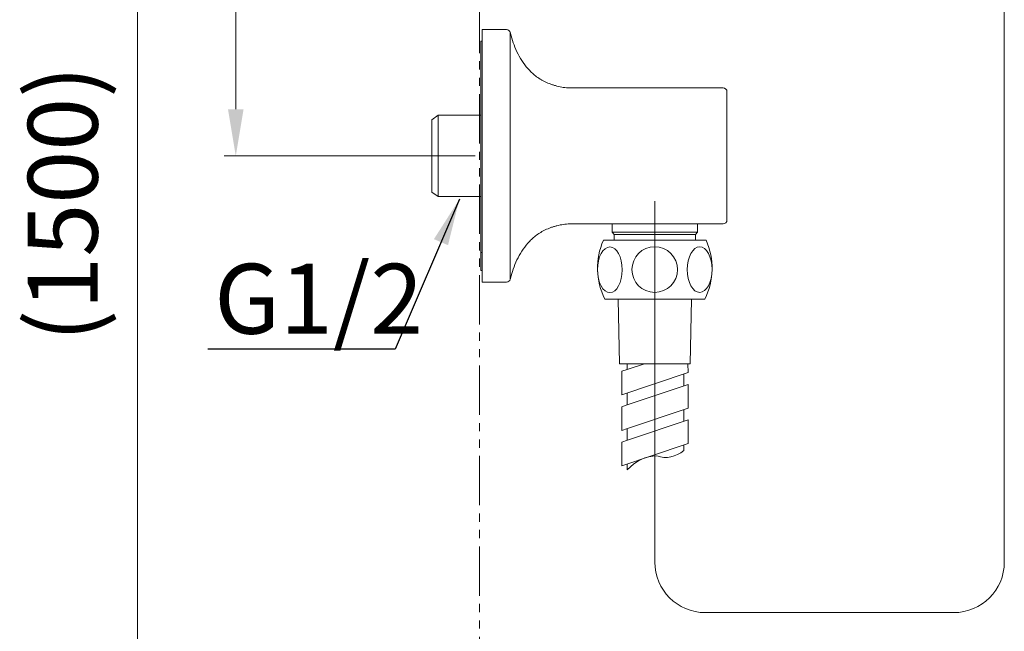
# Model space of a CAD drawing. Units: millimetres. Extents: x 10415 to 10825, y 557 to 847.
# Drawn here: x 10513 to 10597, y 617 to 670 of the extents above; entities that cross this region are included whole.
import ezdxf

# ---------------------------------------------------------------- set-up
doc = ezdxf.new("R2010")
doc.units = ezdxf.units.MM
doc.linetypes.add('AI9-LType1', pattern=[7.761111, 4.233333, -0.705556, 0.705556, -0.705556, 0.705556, -0.705556])
doc.linetypes.add('CENTER', pattern=[50.8, 31.75, -6.35, 6.35, -6.35])
doc.layers.add('LAYER_1', color=160, linetype='Continuous')
for name, color, linetype, lineweight in [('中心线', 7, 'CENTER', 0), ('标注', 7, 'Continuous', 0), ('粗实线', 7, 'Continuous', 30)]:
    doc.layers.add(name, color=color, linetype=linetype, lineweight=lineweight)
doc.styles.get("Standard").update_dxf_attribs({"font": 'iso.shx', "height": 3})
doc.dimstyles.new('ISO-25', dxfattribs={"dimtxt": 3.5, "dimasz": 4, "dimexe": 1, "dimexo": 0.5, "dimgap": 1, "dimtad": 1, "dimdec": 1, "dimdsep": 46, "dimtxsty": 'Standard', "dimcen": 0, "dimadec": 0, "dimazin": 2, "dimtfac": 1, "dimtdec": 1, "dimtmove": 0, "dimatfit": 3, "dimfxl": 0, "dimarcsym": 0})

msp = doc.modelspace()

# ---------------------------------------------------------------- linework, layer by layer
at = {"color": 0, "linetype": 'Continuous', "lineweight": 0}
for p, q in [((10552.306, 669.062, 0.029), (10554.376, 669.062, 0.029)), ((10552.306, 668.606, 0.029), (10552.306, 669.062, 0.029)), ((10552.306, 668.606, 0.029), (10552.306, 647.851, 0.029)), ((10552.183, 668.062, 0.029), (10552.306, 668.062, 0.029)), ((10552.183, 666.514, 0.029), (10552.183, 668.062, 0.029)), ((10552.183, 649.943, 0.029), (10552.183, 666.514, 0.029)), ((10572.971, 664.062, 0.029), (10572.973, 664.062, 0.029)), ((10548.526, 661.721, 0.029), (10547.973, 661.334, 0.029)), ((10552.183, 661.721, 0.029), (10548.526, 661.721, 0.029)), ((10548.526, 661.721, 0.029), (10548.526, 654.736, 0.029)), ((10547.973, 661.334, 0.029), (10547.973, 655.123, 0.029)), ((10547.973, 655.123, 0.029), (10548.526, 654.736, 0.029)), ((10548.526, 654.736, 0.029), (10552.183, 654.736, 0.029)), ((10563.44, 652.395, 0.029), (10563.44, 651.678, 0.029)), ((10570.773, 651.678, 0.029), (10570.773, 652.395, 0.029)), ((10572.973, 652.395, 0.029), (10572.971, 652.395, 0.029)), ((10563.44, 651.678, 0.029), (10563.623, 651.495, 0.029)), ((10563.44, 651.678, 0.029), (10570.773, 651.678, 0.029)), ((10570.59, 651.495, 0.029), (10570.773, 651.678, 0.029)), ((10563.623, 651.495, 0.029), (10563.623, 650.995, 0.029)), ((10563.623, 651.495, 0.029), (10570.59, 651.495, 0.029)), ((10570.59, 650.995, 0.029), (10563.623, 650.995, 0.029)), ((10570.59, 650.995, 0.029), (10570.59, 651.495, 0.029)), ((10552.183, 648.395, 0.029), (10552.183, 649.943, 0.029)), ((10552.183, 649.943, 0.029), (10552.306, 649.943, 0.029)), ((10552.183, 648.395, 0.029), (10552.306, 648.395, 0.029)), ((10552.306, 647.395, 0.029), (10552.306, 647.851, 0.029)), ((10554.376, 647.395, 0.029), (10552.306, 647.395, 0.029))]:
    msp.add_line(p, q, dxfattribs=at)
for centre, radius, start, end in [((10554.376, 668.728, 0.029), 0.333, 13.94978, 90), ((10554.539, 668.741, 0.029), 0.172, 348.84752, 13.86435), ((10572.973, 663.728, 0.029), 0.333, 0, 90), ((10572.973, 652.728, 0.029), 0.333, 270, 0), ((10554.376, 647.728, 0.029), 0.333, 270, 346.05022), ((10554.539, 647.716, 0.029), 0.172, 346.13565, 11.15248)]:
    msp.add_arc(centre, radius, start, end, dxfattribs=at)
for points in [[(10554.694, 668.583, 0.029), (10554.695, 665.141, 0.029), (10554.684, 661.685, 0.029), (10554.684, 658.228, 0.029)], [(10554.708, 668.707, 0.029), (10554.699, 668.679, 0.029), (10554.694, 668.633, 0.029), (10554.694, 668.583, 0.029)], [(10554.699, 668.809, 0.029), (10554.699, 668.809, 0.029), (10554.701, 668.799, 0.029), (10554.706, 668.782, 0.029)], [(10554.706, 668.782, 0.029), (10554.711, 668.763, 0.029), (10554.715, 668.744, 0.029), (10554.72, 668.725, 0.029)], [(10559.828, 664.062, 0.029), (10559.839, 664.062, 0.029), (10559.85, 664.062, 0.029), (10559.861, 664.062, 0.029)], [(10554.684, 658.228, 0.029), (10554.684, 654.772, 0.029), (10554.695, 651.316, 0.029), (10554.694, 647.874, 0.029)], [(10559.861, 652.395, 0.029), (10559.85, 652.395, 0.029), (10559.839, 652.395, 0.029), (10559.828, 652.395, 0.029)], [(10554.694, 647.874, 0.029), (10554.694, 647.824, 0.029), (10554.699, 647.777, 0.029), (10554.708, 647.749, 0.029)], [(10554.706, 647.675, 0.029), (10554.701, 647.657, 0.029), (10554.699, 647.648, 0.029), (10554.699, 647.648, 0.029)], [(10554.72, 647.732, 0.029), (10554.715, 647.713, 0.029), (10554.711, 647.694, 0.029), (10554.706, 647.675, 0.029)]]:
    msp.add_open_spline(points, degree=3, dxfattribs=at)
for points, knots in [([(10554.72, 668.725, 0.029), (10554.855, 668.204, 0.029), (10555.038, 667.673, 0.029), (10555.406, 666.904, 0.029), (10555.544, 666.652, 0.029), (10555.856, 666.168, 0.029), (10556.027, 665.937, 0.029), (10556.319, 665.606, 0.029), (10556.421, 665.499, 0.029), (10556.638, 665.292, 0.029), (10556.753, 665.192, 0.029), (10556.999, 665.001, 0.029), (10557.129, 664.909, 0.029), (10557.337, 664.779, 0.029), (10557.409, 664.737, 0.029), (10557.556, 664.657, 0.029), (10557.632, 664.619, 0.029), (10557.862, 664.508, 0.029), (10558.023, 664.441, 0.029), (10558.274, 664.351, 0.029), (10558.359, 664.322, 0.029), (10558.534, 664.268, 0.029), (10558.623, 664.243, 0.029), (10558.891, 664.174, 0.029), (10559.074, 664.137, 0.029), (10559.445, 664.082, 0.029), (10559.634, 664.064, 0.029), (10559.828, 664.062, 0.029)], [0, 0, 0, 0, 0.25, 0.25, 0.375, 0.375, 0.5, 0.5, 0.5625, 0.5625, 0.625, 0.625, 0.6875, 0.6875, 0.71875, 0.71875, 0.75, 0.75, 0.8125, 0.8125, 0.84375, 0.84375, 0.875, 0.875, 0.9375, 0.9375, 1, 1, 1, 1]), ([(10559.861, 664.062, 0.029), (10559.998, 664.062, 0.029), (10560.134, 664.062, 0.029), (10560.407, 664.062, 0.029), (10560.817, 664.062, 0.029), (10561.227, 664.062, 0.029), (10562.047, 664.062, 0.029), (10562.594, 664.062, 0.029), (10564.233, 664.062, 0.029), (10565.326, 664.062, 0.029), (10567.512, 664.062, 0.029), (10568.605, 664.062, 0.029), (10570.789, 664.062, 0.029), (10571.88, 664.062, 0.029), (10572.971, 664.062, 0.029)], [0, 0, 0, 0, 0.03125, 0.03125, 0.0625, 0.125, 0.125, 0.25, 0.25, 0.5, 0.5, 0.75, 0.75, 1, 1, 1, 1]), ([(10573.306, 663.728, 0.029), (10573.306, 663.5, 0.029), (10573.306, 663.272, 0.029), (10573.306, 662.814, 0.029), (10573.306, 662.586, 0.029), (10573.306, 661.899, 0.029), (10573.306, 661.441, 0.029), (10573.306, 660.065, 0.029), (10573.306, 659.147, 0.029), (10573.306, 658.228, 0.029)], [0, 0, 0, 0, 0.125, 0.125, 0.25, 0.25, 0.5, 0.5, 1, 1, 1, 1]), ([(10573.306, 658.228, 0.029), (10573.306, 657.31, 0.029), (10573.306, 656.392, 0.029), (10573.306, 655.016, 0.029), (10573.306, 654.558, 0.029), (10573.306, 653.871, 0.029), (10573.306, 653.643, 0.029), (10573.306, 653.185, 0.029), (10573.306, 652.957, 0.029), (10573.306, 652.728, 0.029)], [0, 0, 0, 0, 0.5, 0.5, 0.75, 0.75, 0.875, 0.875, 1, 1, 1, 1]), ([(10559.828, 652.395, 0.029), (10559.634, 652.393, 0.029), (10559.445, 652.375, 0.029), (10559.074, 652.32, 0.029), (10558.892, 652.283, 0.029), (10558.623, 652.214, 0.029), (10558.534, 652.189, 0.029), (10558.359, 652.135, 0.029), (10558.274, 652.106, 0.029), (10558.023, 652.016, 0.029), (10557.863, 651.949, 0.029), (10557.632, 651.838, 0.029), (10557.557, 651.8, 0.029), (10557.409, 651.72, 0.029), (10557.337, 651.678, 0.029), (10557.129, 651.548, 0.029), (10556.999, 651.456, 0.029), (10556.753, 651.265, 0.029), (10556.638, 651.165, 0.029), (10556.421, 650.958, 0.029), (10556.319, 650.851, 0.029), (10556.027, 650.52, 0.029), (10555.856, 650.289, 0.029), (10555.545, 649.805, 0.029), (10555.406, 649.553, 0.029), (10555.038, 648.784, 0.029), (10554.855, 648.253, 0.029), (10554.72, 647.732, 0.029)], [0, 0, 0, 0, 0.0625, 0.0625, 0.125, 0.125, 0.15625, 0.15625, 0.1875, 0.1875, 0.25, 0.25, 0.28125, 0.28125, 0.3125, 0.3125, 0.375, 0.375, 0.4375, 0.4375, 0.5, 0.5, 0.625, 0.625, 0.75, 0.75, 1, 1, 1, 1]), ([(10572.971, 652.395, 0.029), (10571.88, 652.395, 0.029), (10570.789, 652.395, 0.029), (10568.605, 652.395, 0.029), (10567.512, 652.395, 0.029), (10565.326, 652.395, 0.029), (10564.233, 652.395, 0.029), (10562.594, 652.395, 0.029), (10562.047, 652.395, 0.029), (10561.227, 652.395, 0.029), (10560.817, 652.395, 0.029), (10560.407, 652.395, 0.029), (10560.134, 652.395, 0.029), (10559.998, 652.395, 0.029), (10559.861, 652.395, 0.029)], [0, 0, 0, 0, 0.25, 0.25, 0.5, 0.5, 0.75, 0.75, 0.875, 0.875, 0.9375, 0.96875, 0.96875, 1, 1, 1, 1])]:
    msp.add_open_spline(points, degree=3, knots=knots, dxfattribs=at)
at = {"layer": 'LAYER_1', "color": 0, "linetype": 'AI9-LType1', "lineweight": 0}
msp.add_line((10552.071, 818.75, 0.029), (10552.071, 599.01, 0.029), dxfattribs=at)
at = {"layer": '中心线', "color": 0, "lineweight": 0, "ltscale": 3.5}
for p, q in [((10597.106, 670.767, 0.003), (10597.106, 623.374, 0.003)), ((10571.44, 619.04, 0.003), (10592.773, 619.04, 0.003))]:
    msp.add_line(p, q, dxfattribs=at)
at = {"layer": '中心线', "color": 0, "lineweight": 0, "ltscale": 2.5}
msp.add_line((10567.106, 654.335, 0.014), (10567.106, 623.374, 0.003), dxfattribs=at)
at = {"layer": '中心线', "color": 0, "lineweight": 0, "ltscale": 3.5}
for centre, start, end in [((10571.44, 623.374, 0.003), 180, 270), ((10592.773, 623.374, 0.003), 270, 0)]:
    msp.add_arc(centre, 4.333, start, end, dxfattribs=at)
at = {"layer": '标注', "color": 0, "lineweight": 0}
for p, q in [((10522.7, 705.24, 0.029), (10522.7, 603.01, 0.029)), ((10531.148, 662.228, 0.029), (10531.148, 705.24, 0.029)), ((10551.683, 658.228, 0.029), (10530.148, 658.228, 0.029))]:
    msp.add_line(p, q, dxfattribs=at)
for centre, major_axis, start_param, end_param in [((10568.025, 635.859, 0.029), (-0.05, 3.503), 2.859388, 3.718153), ((10567.292, 627.739, 0.029), (-0.068, 4.744), -0.018348, 0.715411)]:
    msp.add_ellipse(centre, major_axis=major_axis, ratio=0.8, start_param=start_param, end_param=end_param, dxfattribs=at)
msp.add_solid([(10531.815, 662.228, 0.029), (10530.481, 662.228, 0.029), (10531.148, 658.228, 0.029)], dxfattribs=at)
at = {"layer": '粗实线', "color": 0, "lineweight": 0, "ltscale": 4}
for p, q in [((10562.701, 650.995, 0.029), (10571.511, 650.995, 0.029)), ((10571.4, 645.947, 0.029), (10562.816, 645.947, 0.029)), ((10563.957, 645.947, 0.029), (10564.076, 640.399, 0.029)), ((10570.265, 645.947, 0.029), (10570.146, 640.399, 0.029)), ((10570.146, 640.399, 0.029), (10564.076, 640.395, 0.029)), ((10564.288, 639.744, 0.029), (10564.751, 639.901, 0.029)), ((10564.288, 639.744, 0.029), (10564.288, 637.717, 0.029)), ((10566.217, 640.396, 0.029), (10564.751, 639.901, 0.029)), ((10564.751, 640.395, 0.029), (10564.751, 639.901, 0.029)), ((10569.96, 639.634, 0.029), (10569.959, 640.399, 0.029)), ((10564.288, 637.717, 0.029), (10569.96, 639.634, 0.029)), ((10569.595, 639.511, 0.029), (10569.595, 638.497, 0.029)), ((10569.96, 638.62, 0.029), (10564.751, 636.86, 0.029)), ((10569.96, 638.62, 0.029), (10569.96, 636.593, 0.029)), ((10564.751, 637.873, 0.029), (10564.751, 636.86, 0.029)), ((10564.288, 636.703, 0.029), (10564.751, 636.86, 0.029)), ((10564.288, 636.703, 0.029), (10564.288, 634.676, 0.029)), ((10564.765, 634.837, 0.029), (10569.96, 636.593, 0.029)), ((10569.595, 636.47, 0.029), (10569.595, 635.456, 0.029)), ((10564.771, 633.825, 0.029), (10569.96, 635.579, 0.029)), ((10569.96, 635.579, 0.029), (10569.96, 633.552, 0.029)), ((10564.288, 634.676, 0.029), (10564.765, 634.837, 0.029)), ((10564.751, 634.832, 0.029), (10564.751, 633.818, 0.029)), ((10564.288, 633.662, 0.029), (10564.771, 633.825, 0.029)), ((10564.288, 633.662, 0.029), (10564.288, 631.635, 0.029)), ((10564.288, 631.635, 0.029), (10569.629, 633.44, 0.029)), ((10569.595, 633.429, 0.029), (10569.595, 632.944, 0.029)), ((10569.629, 633.44, 0.029), (10569.96, 633.552, 0.029)), ((10564.751, 631.791, 0.029), (10564.751, 631.284, 0.029))]:
    msp.add_line(p, q, dxfattribs=at)
msp.add_circle((10567.103, 648.471, 0.029), 1.96, dxfattribs=at)
for centre, start, end in [((10568.107, 648.593, 0.029), 156.04031, 206.56797), ((10566.107, 648.589, 0.029), 333.46865, 23.99553)]:
    msp.add_arc(centre, 5.916, start, end, dxfattribs=at)
at = {"layer": '粗实线', "color": 0, "lineweight": 0, "ltscale": 4, "extrusion": (0, 0, -1)}
msp.add_ellipse((10563.254, 648.458, 0.029), major_axis=(0, 1.96), ratio=0.541201, dxfattribs=at)
at = {"layer": '粗实线', "color": 0, "lineweight": 0, "ltscale": 4}
msp.add_ellipse((10570.961, 648.471, 0.029), major_axis=(-0.007, 1.96), ratio=0.541201, dxfattribs=at)

# ---------------------------------------------------------------- texts
at = {"layer": '标注', "color": 0, "lineweight": 0, "insert": (10517.076, 654.125, 0.029), "char_height": 6, "attachment_point": 5, "rotation": 90}
msp.add_mtext('(1500)', dxfattribs=at)
at = {"layer": '标注', "color": 0, "lineweight": 0, "insert": (10529.3, 648.97, 0.029), "char_height": 6, "width": 28.9449, "attachment_point": 1}
msp.add_mtext('G1/2', dxfattribs=at)

# ---------------------------------------------------------------- leaders
at = {"layer": '标注', "lineweight": 0}
msp.add_leader([(10550.335, 654.503, 0.029), (10544.821, 641.641, 0.029), (10528.746, 641.641, 0.029)], dimstyle='ISO-25', override={"dimgap": 0.5, "dimtad": 0}, dxfattribs=at)

doc.saveas('drawing.dxf')
